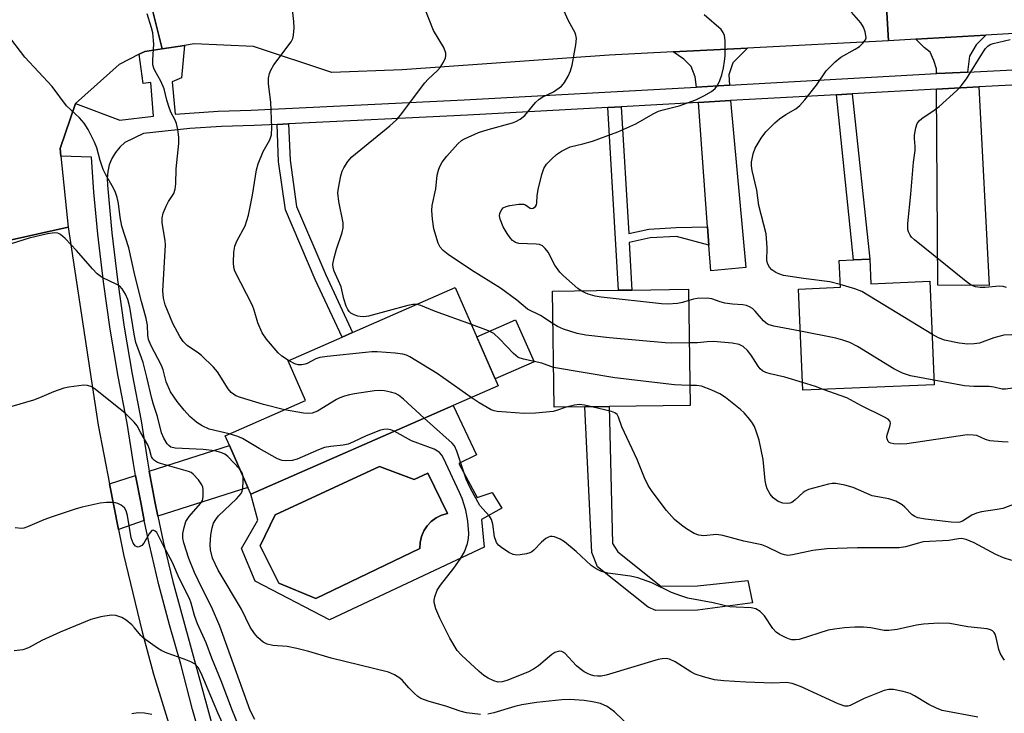
# Model space of a CAD drawing. Units: inches. Extents: x 1291761 to 1297761, y 493451 to 497451.
# Drawn here: x 1293378 to 1293605, y 496098 to 496258 of the extents above; entities that cross this region are included whole.
import ezdxf

# ---------------------------------------------------------------- set-up
doc = ezdxf.new("R2010")
doc.units = ezdxf.units.IN
doc.header["$MEASUREMENT"] = 0
for name, color, linetype in [('BLDG-Footprint', 5, 'Continuous'), ('CULTRL-Pad', 6, 'Continuous'), ('CULTRL-Swimming Pool in Ground', 4, 'Continuous'), ('TRANS-Driveway', 251, 'Continuous'), ('TRANS-Non Street Sidewalk', 7, 'Continuous'), ('TRANS-Road', 130, 'Continuous'), ('TRANS-Street Sidewalk', 7, 'Continuous'), ('Undefined', 1, 'Continuous')]:
    doc.layers.add(name, color=color, linetype=linetype)

msp = doc.modelspace()

# ---------------------------------------------------------------- linework, layer by layer
at = {"layer": 'BLDG-Footprint'}
for points, elevation in [([(1293574.36, 496202.53), (1293574.61, 496196.83), (1293588.21, 496197.41), (1293589.22, 496173.53), (1293558.93, 496172.25), (1293557.94, 496195.6), (1293567.6, 496196.01), (1293567.34, 496202.23), (1293570.64, 496202.37)], 349.16), ([(1293478.22, 496168.74), (1293431.46, 496148.29), (1293430.81, 496149.76), (1293426.56, 496159.49), (1293425.57, 496161.75), (1293444.1, 496169.86), (1293440.08, 496179.06), (1293452.56, 496184.52), (1293454.99, 496185.58), (1293478.7, 496195.95), (1293488.61, 496173.28)], 340.58), ([(1293508.59, 496168.43), (1293501.52, 496168.33), (1293501.17, 496195.14), (1293516.37, 496195.34), (1293519.49, 496195.39), (1293532.54, 496195.56), (1293532.9, 496168.75), (1293514.19, 496168.5)], 345.5)]:
    msp.add_lwpolyline(points, close=True, dxfattribs=dict(at, elevation=elevation))
at = {"layer": 'CULTRL-Pad'}
msp.add_lwpolyline([(1293496.88, 496178.77), (1293487.92, 496174.86), (1293483.65, 496184.61), (1293492.61, 496188.53)], close=True, dxfattribs=at)
for points in [[(1293479.52, 496155.33, 0), (1293483.74, 496147.52, 0), (1293487.21, 496148.64, 0), (1293489.44, 496145.04, 0), (1293484.73, 496142.44, 0), (1293485.35, 496135.99, 0), (1293449.64, 496119.25, 0), (1293432.47, 496128.18, 0), (1293429.37, 496135.74, 0), (1293433.15, 496142.25, 0), (1293431.46, 496148.29, 0), (1293478.22, 496168.74, 0), (1293483.61, 496157.31, 0)], [(1293461.23, 496154.65, 0), (1293437.12, 496143.49, 0), (1293433.65, 496136.3, 0), (1293437.99, 496127.74, 0), (1293446.54, 496124.15, 0), (1293470.53, 496135.74, 0), (1293470.59, 496137.13, 0), (1293470.9, 496138.49, 0), (1293471.44, 496139.78, 0), (1293472.2, 496140.95, 0), (1293473.15, 496141.96, 0), (1293474.27, 496142.79, 0), (1293475.52, 496143.41, 0), (1293476.86, 496143.8, 0), (1293472.33, 496153.1, 0), (1293469.23, 496151.61, 0)]]:
    msp.add_polyline3d(points, close=True, dxfattribs=at)
at = {"layer": 'CULTRL-Swimming Pool in Ground'}
msp.add_lwpolyline([(1293461.23, 496154.65), (1293469.23, 496151.61), (1293472.33, 496153.1), (1293476.86, 496143.8), (1293475.52, 496143.41), (1293474.27, 496142.79), (1293473.15, 496141.96), (1293472.2, 496140.95), (1293471.44, 496139.78), (1293470.9, 496138.49), (1293470.59, 496137.13), (1293470.53, 496135.74), (1293446.54, 496124.15), (1293437.99, 496127.74), (1293433.65, 496136.3), (1293437.12, 496143.49)], close=True, dxfattribs=at)
at = {"layer": 'TRANS-Driveway'}
for points in [[(1293596.92, 496245.72), (1293591.75, 496245.46), (1293589.76, 496245.35), (1293589.75, 496246.45), (1293589.16, 496248.38), (1293588.3, 496250.27), (1293586.95, 496251.35), (1293585, 496253.3), (1293601.18, 496254.25), (1293598.92, 496251.97), (1293597.41, 496249.38)], [(1293541.97, 496242.69), (1293534.39, 496242.26), (1293534.07, 496244.62), (1293533.15, 496247), (1293531.48, 496248.67), (1293528.96, 496250.37), (1293546.18, 496251.24), (1293542.8, 496247.83), (1293541.88, 496245.08)], [(1293589.78, 496241.77), (1293592.52, 496241.91), (1293599.52, 496242.28), (1293601.94, 496196.42), (1293590.08, 496196.53)], [(1293537.25, 496205.74), (1293536.95, 496209.97), (1293534.87, 496238.71), (1293542.26, 496239.12), (1293545.77, 496200.58), (1293537.68, 496199.83)], [(1293410.05, 496143.19), (1293409.37, 496146.56), (1293408.04, 496153.6), (1293426.56, 496159.49), (1293430.81, 496149.76)], [(1293406.91, 496142.2), (1293400.98, 496140.11), (1293398.86, 496150.67), (1293404.9, 496152.59), (1293406.17, 496145.93)]]:
    msp.add_lwpolyline(points, close=True, dxfattribs=at)
at = {"layer": 'TRANS-Non Street Sidewalk'}
for points in [[(1293566.7, 496240.48), (1293570.28, 496240.68), (1293574.36, 496202.53), (1293570.64, 496202.37)], [(1293536.95, 496209.97), (1293537.25, 496205.74), (1293529.78, 496207.78), (1293523.67, 496207.41), (1293518.85, 496206.36), (1293519.49, 496195.39), (1293516.37, 496195.35), (1293513.91, 496237.54), (1293517.02, 496237.71), (1293518.73, 496208.42), (1293523.39, 496209.44), (1293529.7, 496209.82)], [(1293437.56, 496233.61), (1293440.21, 496233.74), (1293440.56, 496225.34), (1293442.06, 496214.64), (1293448.8, 496198.87), (1293454.99, 496185.58), (1293452.56, 496184.52), (1293446.38, 496197.79), (1293439.49, 496213.93), (1293437.92, 496225.1)], [(1293516.22, 496134.93), (1293526.13, 496127.05), (1293534.61, 496127.09), (1293546.22, 496128.35), (1293547.31, 496123.16), (1293534.64, 496121.46), (1293525.03, 496121.41), (1293523.26, 496122.14), (1293511.56, 496131.44), (1293510.2, 496134.78), (1293508.59, 496168.43), (1293514.19, 496168.5), (1293515, 496136.87)]]:
    msp.add_lwpolyline(points, close=True, dxfattribs=at)
at = {"layer": 'TRANS-Road'}
for points in [[(1293626.02, 496255.71), (1293601.18, 496254.25), (1293585, 496253.3), (1293578.73, 496252.93), (1293576.42, 496292.2), (1293579.99, 496292.67), (1293584.31, 496293.96), (1293586.37, 496294.89), (1293589.28, 496296.67), (1293590.17, 496297.3), (1293591.94, 496298.7), (1293593.55, 496300.29), (1293594.24, 496301.18), (1293596.31, 496303.85), (1293597.45, 496305.8), (1293598.4, 496307.84), (1293599.18, 496310.02), (1293599.76, 496312.14), (1293629.98, 496331.55)], [(1293351.38, 496304.59), (1293378.88, 496307.69), (1293379.1, 496296.73), (1293380.03, 496294.94), (1293382, 496291.13), (1293385.2, 496287.79), (1293390.9, 496281.86), (1293398.63, 496276.74), (1293405.13, 496274.82), (1293411.02, 496251.08), (1293407.04, 496250.46), (1293405.74, 496249.82), (1293401.08, 496247.49), (1293391.01, 496238.48), (1293387.47, 496228.1), (1293387.65, 496226.28), (1293389.31, 496209.9), (1293354.46, 496202.12)], [(1293374.08, 496095.77), (1293371.49, 496106.41), (1293367.26, 496125.88), (1293363.38, 496148.05), (1293362.8, 496151.36), (1293361.08, 496161.36), (1293354.46, 496202.12), (1293389.31, 496209.9), (1293396.22, 496164.18), (1293398.86, 496150.67), (1293400.98, 496140.11), (1293402.14, 496134.33), (1293406.44, 496116.48), (1293409.05, 496106.69), (1293416.32, 496082.99)]]:
    msp.add_lwpolyline(points, dxfattribs=at)
msp.add_lwpolyline([(1293578.73, 496252.93), (1293546.18, 496251.24), (1293528.96, 496250.37), (1293514.19, 496249.62), (1293466.44, 496246.2), (1293450.19, 496245.61), (1293432.14, 496251.65), (1293418.4, 496252.23), (1293416.19, 496251.88), (1293411.02, 496251.08), (1293405.13, 496274.82), (1293407.81, 496274.03), (1293415.93, 496274.74), (1293422.13, 496275.27), (1293427.32, 496275.72), (1293431, 496276.05), (1293446.95, 496284.71), (1293490.77, 496286.91), (1293516.38, 496288.51), (1293538.94, 496289.91), (1293543.03, 496290.16), (1293576.42, 496292.2)], close=True, dxfattribs=at)
at = {"layer": 'TRANS-Street Sidewalk'}
for points in [[(1293421.02, 496088.06, 0), (1293418.05, 496098.55, 0), (1293415.37, 496109.02, 0), (1293412.73, 496118.08, 0), (1293410.29, 496127.31, 0), (1293408.09, 496136.59, 0), (1293406.91, 496142.2, 0), (1293406.17, 496145.93, 0), (1293404.9, 496152.59, 0), (1293404.4, 496155.31, 0), (1293402.93, 496164.64, 0), (1293400.86, 496175.41, 0), (1293399.04, 496186.33, 0), (1293397.47, 496197.29, 0), (1293396.18, 496208.28, 0), (1293395.27, 496217.99, 0), (1293394.7, 496226.09, 0), (1293387.65, 496226.28, 0), (1293387.47, 496228.1, 0), (1293391.01, 496238.48, 0), (1293401.26, 496234.59, 0), (1293409.02, 496235.51, 0), (1293408.4, 496243.27, 0), (1293406.68, 496243.05, 0), (1293405.74, 496249.82, 0), (1293407.04, 496250.46, 0), (1293411.02, 496251.08, 0), (1293416.19, 496251.88, 0), (1293415.53, 496244.4, 0), (1293413.3, 496243.42, 0), (1293414.01, 496235.97, 0), (1293423.97, 496236.65, 0), (1293431.57, 496236.9, 0), (1293480.78, 496239.28, 0), (1293534.39, 496242.26, 0), (1293541.97, 496242.69, 0), (1293589.76, 496245.35, 0), (1293591.75, 496245.46, 0), (1293596.92, 496245.72, 0), (1293645.06, 496248.18, 0)], [(1293645.17, 496244.61, 0), (1293599.52, 496242.28, 0), (1293592.52, 496241.91, 0), (1293589.78, 496241.77, 0), (1293570.28, 496240.68, 0), (1293566.7, 496240.48, 0), (1293542.26, 496239.12, 0), (1293534.87, 496238.71, 0), (1293517.02, 496237.71, 0), (1293513.91, 496237.54, 0), (1293481.54, 496235.74, 0), (1293440.21, 496233.74, 0), (1293437.56, 496233.61, 0), (1293432.28, 496233.36, 0), (1293424.71, 496233.11, 0), (1293417.41, 496232.66, 0), (1293406.7, 496231.53, 0), (1293402.41, 496229.47, 0), (1293401.24, 496228.4, 0), (1293400.23, 496227.16, 0), (1293399.42, 496225.78, 0), (1293398.83, 496224.3, 0), (1293398.45, 496222.75, 0), (1293398.31, 496221.16, 0), (1293398.41, 496219.57, 0), (1293399.43, 496208.62, 0), (1293400.72, 496197.71, 0), (1293402.27, 496186.83, 0), (1293404.08, 496175.99, 0), (1293406.15, 496165.2, 0), (1293407.63, 496155.86, 0), (1293408.04, 496153.6, 0), (1293409.37, 496146.56, 0), (1293410.05, 496143.19, 0), (1293411.29, 496137.3, 0), (1293413.46, 496128.1, 0), (1293424.16, 496088.99, 0)]]:
    msp.add_polyline3d(points, dxfattribs=at)
at = {"layer": 'Undefined'}
for points, elevation in [([(1293440.17, 496179.09), (1293438.67, 496180.1), (1293437.81, 496180.91), (1293435.13, 496184.07), (1293434.12, 496185.5), (1293433.12, 496187.8), (1293432.29, 496190.74), (1293431.89, 496191.81), (1293427.83, 496199.73), (1293427.59, 496200.57), (1293427.51, 496201.74), (1293427.55, 496204.12), (1293427.77, 496205.5), (1293428.27, 496206.65), (1293430.2, 496210.17), (1293430.99, 496212.69), (1293431.87, 496217.29), (1293432.84, 496223.11), (1293433.18, 496224.55), (1293434.36, 496227.38), (1293435.89, 496230.05), (1293436.28, 496231.2), (1293436.36, 496232.93), (1293436.14, 496238.79), (1293435.57, 496242.97), (1293435.61, 496244.33), (1293435.78, 496245.4), (1293436.08, 496246.17), (1293436.84, 496247.39), (1293440.8, 496252.72), (1293441.18, 496253.47), (1293441.36, 496254.26), (1293441.47, 496255.95), (1293441.43, 496257.39), (1293440.87, 496262.37)], 342), ([(1293439.26, 496167.74), (1293434.43, 496168.93), (1293429.08, 496170.54), (1293428.01, 496170.97), (1293426.95, 496171.72), (1293426.23, 496172.57), (1293423.77, 496176.49), (1293422.86, 496177.59), (1293420.1, 496180.26), (1293419.42, 496180.8), (1293416.82, 496182.55), (1293415.86, 496183.52), (1293415.13, 496184.64), (1293413.51, 496187.68), (1293411.7, 496191.94), (1293411.32, 496193.53), (1293411.21, 496195.18), (1293411.81, 496205.71), (1293411.7, 496206.85), (1293411.03, 496210.91), (1293411, 496212.05), (1293411.28, 496213.16), (1293411.96, 496214.78), (1293412.5, 496215.82), (1293413.73, 496217.7), (1293414.06, 496218.66), (1293414.21, 496219.94), (1293414.23, 496223.36), (1293414.88, 496229.25), (1293414.91, 496230.71), (1293414.66, 496232.43), (1293414.32, 496233.83), (1293414.01, 496234.59), (1293413.14, 496236.26), (1293412.72, 496237.31), (1293412.12, 496239.2), (1293411.52, 496241.81), (1293410.74, 496243.58), (1293409.31, 496246.05), (1293409.1, 496246.58), (1293408.91, 496247.41), (1293408.85, 496248.54), (1293409.09, 496252.18), (1293408.85, 496254.8), (1293408.59, 496255.91), (1293407.6, 496259.18)], 340), ([(1293469.8, 496192.06), (1293468.86, 496192.04), (1293467.73, 496191.8), (1293458.68, 496189.36), (1293457.56, 496189.23), (1293456.73, 496189.24), (1293456.17, 496189.33), (1293455.36, 496189.64), (1293454.61, 496190.06), (1293454.18, 496190.42), (1293453.86, 496190.87), (1293453.49, 496191.65), (1293452.94, 496193.32), (1293452.37, 496196.15), (1293450.71, 496199.76), (1293450.49, 496200.52), (1293450.46, 496201.35), (1293450.72, 496202.79), (1293451.24, 496204.81), (1293452.61, 496208.67), (1293452.85, 496209.78), (1293452.78, 496210.92), (1293451.83, 496215.81), (1293451.59, 496217.81), (1293451.7, 496218.93), (1293452.27, 496221.74), (1293452.58, 496222.83), (1293452.93, 496223.61), (1293453.87, 496225.05), (1293454.83, 496226.14), (1293463.55, 496233.3), (1293465.09, 496234.66), (1293466.02, 496235.78), (1293471.66, 496243.2), (1293472.46, 496244.06), (1293474.62, 496246.11), (1293475.19, 496246.78), (1293475.99, 496247.98), (1293476.44, 496248.98), (1293476.52, 496249.51), (1293476.48, 496250.04), (1293476.09, 496251.36), (1293473.63, 496255.33), (1293471.7, 496260.35)], 344), ([(1293501.27, 496187.58), (1293498.4, 496189.52), (1293495.36, 496190.99), (1293492.94, 496193.02), (1293489.12, 496195.84), (1293482.42, 496199.98), (1293477.04, 496203.6), (1293475.89, 496204.48), (1293475.22, 496205.28), (1293474.74, 496206.19), (1293473.78, 496209.52), (1293473.45, 496211.77), (1293473.32, 496213.75), (1293473.35, 496214.87), (1293474.19, 496218.73), (1293474.55, 496221.92), (1293474.83, 496223.07), (1293475.12, 496223.9), (1293475.68, 496224.9), (1293476.72, 496226.28), (1293479.27, 496229.16), (1293480.14, 496229.88), (1293480.86, 496230.32), (1293484.05, 496231.72), (1293486.28, 496232.47), (1293491.89, 496234), (1293492.67, 496234.31), (1293493.64, 496234.84), (1293494.75, 496235.72), (1293497.24, 496238.68), (1293498.04, 496239.48), (1293498.87, 496240.03), (1293501.34, 496241.17), (1293503.19, 496242.47), (1293503.93, 496243.3), (1293504.77, 496244.74), (1293505.32, 496246), (1293505.68, 496247.31), (1293506.54, 496252), (1293506.67, 496253.45), (1293506.55, 496254.25), (1293506.38, 496254.75), (1293504.84, 496257.54), (1293503.78, 496259.95)], 346), ([(1293507.74, 496195.23), (1293507.01, 496195.75), (1293505.66, 496196.9), (1293503.66, 496198.69), (1293502.85, 496199.53), (1293501.7, 496201.14), (1293500.13, 496204.11), (1293499.45, 496205.01), (1293498.86, 496205.56), (1293498.15, 496205.88), (1293497.34, 496206.01), (1293493.39, 496206.12), (1293492.62, 496206.37), (1293491.94, 496206.83), (1293491.35, 496207.46), (1293490.64, 496208.42), (1293489.74, 496209.94), (1293489.05, 496211.77), (1293488.94, 496212.55), (1293489.01, 496213.06), (1293489.3, 496213.78), (1293489.76, 496214.35), (1293490.47, 496214.7), (1293491.31, 496214.91), (1293493.33, 496215.21), (1293494.44, 496215.2), (1293494.92, 496215.05), (1293496, 496214.31), (1293496.33, 496214.23), (1293496.7, 496214.31), (1293497.19, 496214.66), (1293497.41, 496215.03), (1293497.52, 496215.5), (1293497.59, 496217.15), (1293497.83, 496218.61), (1293498.68, 496222.07), (1293499.15, 496223.45), (1293499.78, 496224.41), (1293501, 496225.69), (1293502.09, 496226.7), (1293503.23, 496227.48), (1293505.19, 496228.44), (1293508.16, 496229.14), (1293510.39, 496229.79), (1293516.21, 496231.88), (1293520.37, 496233.75), (1293524.34, 496236.05), (1293525.6, 496236.66), (1293526.68, 496237), (1293530.36, 496237.9), (1293534.22, 496239.3), (1293536.06, 496240.22), (1293537.83, 496241.24), (1293538.68, 496241.95), (1293539.33, 496242.79), (1293539.79, 496243.78), (1293540.21, 496245.1), (1293540.63, 496246.72), (1293540.87, 496248.19), (1293540.98, 496249.37), (1293540.99, 496250.87), (1293540.96, 496252.97), (1293540.83, 496254.13), (1293540.55, 496254.87), (1293540.06, 496255.52), (1293536.12, 496258.92)], 348), ([(1293567.57, 496196.68), (1293565.13, 496197.27), (1293559.07, 496198.01), (1293554.46, 496198.77), (1293553.41, 496199.1), (1293552.66, 496199.47), (1293551.75, 496200.08), (1293551.21, 496200.66), (1293550.85, 496201.37), (1293550.65, 496202.14), (1293550.7, 496205.17), (1293550.44, 496208.39), (1293548.75, 496214.91), (1293548.28, 496218.44), (1293547.2, 496222.98), (1293547.06, 496224.06), (1293547.06, 496224.87), (1293547.44, 496226.82), (1293547.92, 496228.17), (1293549.29, 496230.48), (1293550.36, 496231.9), (1293552.44, 496233.99), (1293553.55, 496234.94), (1293555, 496235.92), (1293557.3, 496237.21), (1293558.26, 496237.99), (1293559.39, 496239.28), (1293562.08, 496242.66), (1293564.35, 496246), (1293566.41, 496248.11), (1293567.73, 496249.16), (1293570.98, 496250.99), (1293571.99, 496251.63), (1293572.79, 496252.35), (1293573.39, 496253.17), (1293573.51, 496253.65), (1293573.49, 496254.17), (1293573.31, 496254.99), (1293572.92, 496256.07), (1293572.3, 496257.06), (1293570.19, 496259.57)], 350), ([(1293426.53, 496162.18), (1293421.87, 496163.28), (1293420.28, 496164.02), (1293419.04, 496164.79), (1293417.43, 496166.22), (1293416.11, 496167.68), (1293414.49, 496169.67), (1293412.99, 496171.89), (1293411.97, 496174.21), (1293411.25, 496176.97), (1293410.89, 496177.99), (1293408.44, 496182.64), (1293407.87, 496183.95), (1293407.7, 496184.96), (1293407.61, 496187.28), (1293407.36, 496188.82), (1293406.26, 496192.7), (1293404.74, 496198.78), (1293403.34, 496205.14), (1293401.71, 496210.16), (1293401.31, 496212.22), (1293400.92, 496215.4), (1293400.64, 496216.77), (1293400.28, 496217.87), (1293399.81, 496218.93), (1293398.03, 496221.97), (1293397.4, 496223.25), (1293396.68, 496225.33), (1293395.92, 496228.22), (1293395.38, 496229.55), (1293393.94, 496232.45), (1293393.05, 496233.95), (1293391.91, 496235.16), (1293388.95, 496237.91), (1293385.61, 496242.38), (1293379.32, 496249.17), (1293375.07, 496254.73)], 338), ([(1293605.97, 496195.96), (1293605.18, 496196.19), (1293604.34, 496196.28), (1293600.99, 496195.95), (1293599.88, 496195.94), (1293598.77, 496196.12), (1293597.82, 496196.52), (1293596.64, 496197.38), (1293584.67, 496206.98), (1293584.03, 496207.58), (1293583.68, 496208.03), (1293583.3, 496208.79), (1293583.18, 496209.34), (1293583.2, 496210.78), (1293583.87, 496217.53), (1293584.5, 496224.89), (1293584.84, 496227.62), (1293584.87, 496228.5), (1293584.72, 496230.37), (1293584.73, 496231.18), (1293584.99, 496232.8), (1293585.34, 496233.8), (1293585.82, 496234.47), (1293586.4, 496235.02), (1293589.25, 496236.92), (1293590.38, 496237.79), (1293594.47, 496241.48), (1293595.5, 496242.5), (1293596.71, 496244.18), (1293600.61, 496250.43), (1293601.1, 496251.12), (1293601.64, 496251.68), (1293602.19, 496252.04), (1293602.9, 496252.33), (1293606.77, 496253.25)], 352), ([(1293428.91, 496154.12), (1293426.22, 496156.92), (1293425.53, 496157.46), (1293424.58, 496157.91), (1293423.2, 496158.24), (1293420.53, 496158.55), (1293414, 496158.84), (1293413, 496159.13), (1293412.55, 496159.46), (1293412.21, 496159.84), (1293411.39, 496161.22), (1293410.89, 496162.41), (1293409.99, 496166.22), (1293409.04, 496168.95), (1293408.64, 496170.37), (1293407.5, 496175.23), (1293406.61, 496178.62), (1293406.26, 496179.74), (1293404.95, 496183.27), (1293404.55, 496185.2), (1293403.57, 496191.42), (1293403.07, 496193.2), (1293402.56, 496194.46), (1293401.81, 496195.69), (1293401.22, 496196.26), (1293400.54, 496196.68), (1293397.16, 496198.3), (1293396.05, 496199.11), (1293394.93, 496200.26), (1293391.29, 496204.54), (1293388.67, 496207.32), (1293387.58, 496208.24), (1293386.94, 496208.52), (1293386.22, 496208.63), (1293384.55, 496208.39), (1293380.32, 496207.38), (1293371.73, 496204.63)], 336), ([(1293532.58, 496192.95), (1293531.15, 496192.5), (1293530.03, 496192.3), (1293527.76, 496192.13), (1293526.3, 496192.18), (1293512.37, 496193.73), (1293510.99, 496194), (1293509.4, 496194.42), (1293508.65, 496194.73), (1293507.74, 496195.23)], 348), ([(1293588.73, 496185.17), (1293572.55, 496195.04), (1293570.95, 496195.69), (1293567.57, 496196.68)], 350), ([(1293558.36, 496185.85), (1293552.27, 496187.02), (1293550.9, 496187.46), (1293550.5, 496187.71), (1293549.87, 496188.28), (1293547.96, 496190.49), (1293547.34, 496191.09), (1293546.65, 496191.53), (1293545.9, 496191.81), (1293545.06, 496191.95), (1293542.7, 496192.11), (1293540.94, 496192.36), (1293539.83, 496192.64), (1293537.9, 496193.32), (1293536.85, 496193.49), (1293534.53, 496193.44), (1293533.68, 496193.29), (1293532.58, 496192.95)], 348), ([(1293482.44, 496187.4), (1293473.86, 496190.47), (1293470.77, 496191.82), (1293469.8, 496192.06)], 344), ([(1293501.4, 496177.52), (1293498.67, 496178.5), (1293494.45, 496179.39), (1293493.22, 496179.83), (1293492.13, 496180.72), (1293488.91, 496184.13), (1293487.62, 496185.32), (1293486.35, 496186), (1293482.44, 496187.4)], 344), ([(1293532.71, 496183.16), (1293528.64, 496183.11), (1293527.17, 496183.19), (1293514.26, 496184.33), (1293508.8, 496184.95), (1293506.8, 496185.37), (1293503.68, 496186.38), (1293502.31, 496186.94), (1293501.27, 496187.58)], 346), ([(1293589.18, 496174.55), (1293583.82, 496175.57), (1293581.95, 496176.22), (1293579.92, 496177.22), (1293571.58, 496182.36), (1293569.76, 496183.25), (1293568.16, 496183.8), (1293566.51, 496184.25), (1293558.36, 496185.85)], 348), ([(1293558.86, 496174.06), (1293554.75, 496175.3), (1293551.39, 496176.02), (1293550.36, 496176.37), (1293549.65, 496176.73), (1293549.08, 496177.21), (1293548.58, 496177.81), (1293546.99, 496180.36), (1293546.18, 496181.45), (1293545.16, 496182.35), (1293544.26, 496182.78), (1293542.61, 496183.1), (1293538.28, 496183.51), (1293536.87, 496183.46), (1293534.61, 496183.22), (1293532.71, 496183.16)], 346), ([(1293614.81, 496181.56), (1293614.37, 496181.68), (1293613.95, 496181.97), (1293612.4, 496183.6), (1293611.76, 496184.1), (1293610.58, 496184.72), (1293609.5, 496184.99), (1293607.12, 496185.05), (1293605.33, 496184.94), (1293603.04, 496184.35), (1293599.69, 496183.14), (1293598.51, 496182.96), (1293597.02, 496182.88), (1293595, 496183.09), (1293591.6, 496183.78), (1293590.22, 496184.32), (1293588.73, 496185.17)], 350), ([(1293482.38, 496170.56), (1293474.52, 496176.13), (1293468.21, 496179.96), (1293467.43, 496180.34), (1293466.59, 496180.59), (1293464.82, 496180.81), (1293460.64, 496181.15), (1293459.45, 496181.13), (1293457.98, 496181), (1293449.14, 496180.04), (1293447.39, 496179.79), (1293446.51, 496179.52), (1293444.5, 496178.39), (1293444.02, 496178.24), (1293443.24, 496178.13), (1293442.45, 496178.14), (1293441.67, 496178.31), (1293440.17, 496179.09)], 342), ([(1293532.83, 496173.38), (1293530.9, 496173.39), (1293529.29, 496173.49), (1293515.56, 496175.08), (1293501.4, 496177.52)], 344), ([(1293615.04, 496175.73), (1293612.38, 496175.21), (1293611.31, 496174.93), (1293610.37, 496174.44), (1293609.16, 496173.4), (1293608.7, 496173.13), (1293607.4, 496172.72), (1293605.74, 496172.47), (1293604.92, 496172.51), (1293603.01, 496172.97), (1293601.92, 496173.13), (1293598.41, 496173.1), (1293596.25, 496173.27), (1293589.18, 496174.55)], 348), ([(1293432.42, 496096.25), (1293431.35, 496098.31), (1293424.32, 496117.76), (1293422.44, 496122.23), (1293420.16, 496126.64), (1293418.47, 496130.2), (1293417.22, 496133.38), (1293416.02, 496136.98), (1293415.81, 496138.06), (1293415.79, 496139.19), (1293416.08, 496140.57), (1293416.53, 496141.91), (1293416.78, 496142.41), (1293417.26, 496143.11), (1293419.91, 496146.1), (1293420.31, 496146.8), (1293420.5, 496147.6), (1293420.5, 496149.31), (1293420.4, 496149.86), (1293420.21, 496150.38), (1293419.4, 496151.59), (1293418.21, 496152.89), (1293417.75, 496153.22), (1293417.07, 496153.52), (1293410.65, 496155.3), (1293409.92, 496155.6), (1293409.24, 496156.04), (1293408.85, 496156.44), (1293408.59, 496156.91), (1293408.11, 496158.66), (1293407.7, 496159.64), (1293406.09, 496162.42), (1293405.26, 496164.05), (1293404.59, 496164.91), (1293402.58, 496166.88), (1293395.92, 496172.19), (1293394.76, 496173.01), (1293393.78, 496173.37), (1293392.94, 496173.41), (1293391.79, 496173.3), (1293389.48, 496172.98), (1293388.36, 496172.73), (1293385.93, 496171.89), (1293382.69, 496170.47), (1293381.33, 496169.96), (1293376.34, 496168.52)], 334), ([(1293471.53, 496165.81), (1293466.77, 496170.19), (1293465.62, 496171.1), (1293464.86, 496171.47), (1293463.76, 496171.8), (1293462.36, 496172.1), (1293461.51, 496172.19), (1293460.05, 496172.1), (1293455.4, 496171.41), (1293454.24, 496171.19), (1293453.14, 496170.88), (1293452.07, 496170.47), (1293451.31, 496170.08), (1293446.85, 496167.4), (1293445.65, 496166.94), (1293444.71, 496166.88), (1293443.66, 496166.95), (1293439.26, 496167.74)], 340), ([(1293612.5, 496147.75), (1293605.09, 496144.98), (1293603.81, 496144.69), (1293600.14, 496144.18), (1293599.03, 496143.88), (1293597.97, 496143.4), (1293595.77, 496142), (1293595.2, 496141.79), (1293594.64, 496141.73), (1293593.19, 496141.81), (1293587.27, 496142.47), (1293585.48, 496142.76), (1293584.76, 496143.06), (1293584.2, 496143.46), (1293582.5, 496145.26), (1293581.89, 496145.81), (1293580.39, 496146.6), (1293578.77, 496147.15), (1293574.9, 496147.9), (1293570.58, 496149.76), (1293568.59, 496150.31), (1293566.57, 496150.72), (1293565.7, 496150.74), (1293564.84, 496150.59), (1293560.25, 496149.3), (1293559.46, 496148.93), (1293558.99, 496148.61), (1293557.06, 496146.84), (1293556.39, 496146.35), (1293555.9, 496146.15), (1293555.37, 496146.07), (1293554.28, 496146.14), (1293553.25, 496146.56), (1293552.1, 496147.41), (1293551.39, 496148.26), (1293550.72, 496149.45), (1293550.47, 496150.27), (1293550.27, 496151.43), (1293549.76, 496156.27), (1293548.86, 496160.72), (1293548.26, 496162.59), (1293547.74, 496163.88), (1293547.34, 496164.61), (1293546.68, 496165.53), (1293545.39, 496167.04), (1293544.55, 496167.83), (1293541.05, 496170.55), (1293539.75, 496171.44), (1293537.93, 496172.3), (1293535.52, 496173.2), (1293534.39, 496173.36), (1293532.83, 496173.38)], 344), ([(1293563.61, 496172.44), (1293561.83, 496173.12), (1293558.86, 496174.06)], 346), ([(1293606.36, 496160.29), (1293604.94, 496160.31), (1293602.13, 496160.58), (1293601.13, 496160.86), (1293599.06, 496161.77), (1293598.27, 496161.9), (1293596.9, 496161.92), (1293582.93, 496159.85), (1293581.52, 496159.76), (1293579.92, 496159.85), (1293579.25, 496160), (1293578.87, 496160.19), (1293578.59, 496160.45), (1293578.36, 496161), (1293578.33, 496161.43), (1293578.4, 496161.96), (1293578.98, 496163.84), (1293579.13, 496164.58), (1293579.07, 496165.02), (1293578.62, 496165.54), (1293577.66, 496166.08), (1293572.46, 496168.65), (1293569.05, 496170.53), (1293563.61, 496172.44)], 346), ([(1293504.3, 496168.37), (1293502.09, 496167.54), (1293501.28, 496167.32), (1293497.24, 496166.95), (1293494.63, 496166.86), (1293488.34, 496167.34), (1293487.66, 496167.47), (1293486.99, 496167.76), (1293484.19, 496169.32), (1293482.38, 496170.56)], 342), ([(1293510.18, 496168.45), (1293508.5, 496168.82), (1293507.35, 496168.96), (1293506.19, 496168.83), (1293504.3, 496168.37)], 342), ([(1293607.21, 496132.95), (1293605.25, 496133.52), (1293603.49, 496134.36), (1293598.47, 496137), (1293596.61, 496137.77), (1293595.54, 496138), (1293594.87, 496137.95), (1293592.65, 496137.55), (1293586.74, 496137.21), (1293585.61, 496136.96), (1293582.59, 496136.13), (1293581.2, 496135.86), (1293571.58, 496135.87), (1293564.43, 496135.62), (1293561.2, 496135.28), (1293556.54, 496134.24), (1293555.43, 496134.13), (1293554.69, 496134.22), (1293553.94, 496134.45), (1293550.63, 496136.1), (1293549.46, 496136.54), (1293545.32, 496137.44), (1293540.44, 496138.71), (1293539, 496138.91), (1293536.01, 496138.67), (1293534.92, 496138.82), (1293533.85, 496139.21), (1293532.08, 496140.25), (1293530.89, 496141.09), (1293529.33, 496142.38), (1293527.44, 496144.48), (1293524.12, 496148.85), (1293523.25, 496150.29), (1293522.36, 496152.04), (1293520.65, 496156.22), (1293517.11, 496163.79), (1293516.34, 496166.01), (1293516.04, 496166.61), (1293515.53, 496167.05), (1293514.77, 496167.36), (1293510.18, 496168.45)], 342), ([(1293605.48, 496109.91), (1293605.02, 496110.59), (1293604.5, 496111.58), (1293604.2, 496112.37), (1293603.57, 496115.14), (1293603.33, 496115.91), (1293603.08, 496116.35), (1293602.7, 496116.71), (1293602.24, 496116.95), (1293601.45, 496117.14), (1293597.02, 496117.65), (1293592.87, 496118.37), (1293590.3, 496118.5), (1293586.82, 496118.27), (1293585.15, 496117.99), (1293580.74, 496117.01), (1293578.81, 496116.76), (1293577.68, 496116.81), (1293574.64, 496117.37), (1293572.96, 496117.57), (1293570.9, 496117.56), (1293568.54, 496117.43), (1293566.23, 496117.12), (1293564.8, 496116.83), (1293558.06, 496114.73), (1293557.23, 496114.62), (1293556.42, 496114.65), (1293555.88, 496114.77), (1293555.07, 496115.08), (1293553.51, 496115.89), (1293552.79, 496116.37), (1293552.02, 496117.21), (1293550.07, 496120.13), (1293549.04, 496121.17), (1293548.11, 496121.79), (1293547.02, 496122.02), (1293543.53, 496122.13), (1293542.1, 496122.26), (1293538.19, 496123.14), (1293532.4, 496124.28), (1293530.75, 496124.76), (1293528.6, 496125.52), (1293524.07, 496127.77), (1293520.82, 496128.9), (1293519.14, 496129.32), (1293513.88, 496130.05), (1293512.48, 496130.4), (1293511.24, 496131.01), (1293510.07, 496131.77), (1293506.62, 496134.98), (1293503.88, 496137.27), (1293502.9, 496137.88), (1293501.61, 496138.41), (1293501.09, 496138.51), (1293500.62, 496138.48), (1293500.19, 496138.34), (1293499.57, 496137.99), (1293498.59, 496137.18), (1293496.83, 496135.33), (1293496.4, 496134.96), (1293495.92, 496134.69), (1293495.12, 496134.45), (1293493.71, 496134.23), (1293492.87, 496134.19), (1293492.06, 496134.32), (1293491.04, 496134.82), (1293489.33, 496135.92), (1293488.68, 496136.46), (1293488.19, 496137.1), (1293487.78, 496138.44), (1293487.33, 496141.34), (1293487.05, 496142.43), (1293486.62, 496143.15), (1293485.02, 496144.84), (1293484.37, 496145.66), (1293482.11, 496149.69), (1293481.22, 496151.73), (1293479.09, 496158.16), (1293478.52, 496159.39), (1293477.94, 496160), (1293471.53, 496165.81)], 340), ([(1293464.59, 496162.78), (1293463.85, 496163.08), (1293462.97, 496163.24), (1293462.19, 496163.18), (1293461.42, 496163), (1293458.11, 496161.73), (1293455.21, 496160.31), (1293453.94, 496159.8), (1293452.84, 496159.56), (1293449.95, 496159.26), (1293448.52, 496158.99), (1293447.13, 496158.48), (1293442.2, 496156.36), (1293441.06, 496156.06), (1293439.59, 496155.94), (1293438.73, 496156.02), (1293437.69, 496156.41), (1293433.45, 496158.81), (1293429.6, 496161.13), (1293428.53, 496161.6), (1293426.53, 496162.18)], 338), ([(1293599.31, 496096.79), (1293591.08, 496098.33), (1293589.78, 496098.85), (1293588.01, 496099.71), (1293584.74, 496101.67), (1293583.7, 496102.21), (1293582.09, 496102.71), (1293579.89, 496103.18), (1293578.79, 496103.19), (1293577.69, 496102.89), (1293573.05, 496101.09), (1293569.89, 496099.46), (1293569.35, 496099.31), (1293568.59, 496099.32), (1293567.07, 496099.83), (1293558.41, 496103.84), (1293556.5, 496104.56), (1293555.14, 496104.77), (1293552, 496104.64), (1293545.76, 496104.83), (1293540.7, 496105.13), (1293538.52, 496105.4), (1293536.01, 496106.05), (1293534.11, 496106.7), (1293533.1, 496107.25), (1293529.43, 496109.53), (1293528.12, 496110.12), (1293527.37, 496110.29), (1293526.42, 496110.26), (1293525.56, 496110.07), (1293513.53, 496106.48), (1293512.37, 496106.25), (1293511.53, 496106.24), (1293510.71, 496106.34), (1293509.94, 496106.54), (1293509.19, 496106.84), (1293508.47, 496107.26), (1293507.55, 496107.89), (1293506.69, 496108.61), (1293503.98, 496111.55), (1293503.33, 496111.93), (1293502.64, 496111.97), (1293501.67, 496111.7), (1293500.96, 496111.27), (1293497.91, 496108.63), (1293496.78, 496107.82), (1293495.45, 496107.19), (1293490.59, 496105.2), (1293489.53, 496104.89), (1293488.59, 496104.87), (1293487.57, 496105.16), (1293486.28, 496105.79), (1293485.31, 496106.41), (1293484.2, 496107.34), (1293480.1, 496111.07), (1293479.15, 496112.18), (1293477.46, 496114.97), (1293475.1, 496119.64), (1293474.18, 496121.81), (1293473.82, 496123.22), (1293473.81, 496123.77), (1293473.95, 496124.55), (1293474.52, 496126.06), (1293475.31, 496127.22), (1293478.38, 496131.18), (1293479.81, 496133.21), (1293480.81, 496134.96), (1293481.54, 496136.86), (1293481.77, 496138), (1293481.85, 496139.16), (1293481.61, 496142.05), (1293481.14, 496144.53), (1293480.3, 496147.22), (1293479.69, 496148.65), (1293475.95, 496156.6), (1293475.58, 496157.25), (1293475.03, 496157.87), (1293474.61, 496158.21), (1293473.85, 496158.61), (1293468.62, 496160.6), (1293464.59, 496162.78)], 338), ([(1293429.69, 496152.35), (1293429.51, 496153.19), (1293428.91, 496154.12)], 336), ([(1293484.51, 496097.4), (1293481.3, 496097.78), (1293479.84, 496098.13), (1293476.52, 496099.3), (1293472.69, 496100.37), (1293470.77, 496101.1), (1293470.06, 496101.57), (1293469.21, 496102.32), (1293467.98, 496103.54), (1293466.49, 496105.21), (1293465.87, 496105.77), (1293464.63, 496106.55), (1293463.3, 496107.14), (1293450.07, 496110.37), (1293444.89, 496111.89), (1293442.11, 496112.61), (1293439.88, 496113.06), (1293436.57, 496113.3), (1293435.27, 496113.59), (1293434.34, 496114.12), (1293433.09, 496115.17), (1293432.34, 496116.06), (1293431.35, 496117.54), (1293429.31, 496121.69), (1293423.92, 496130.68), (1293422.67, 496133.48), (1293422.19, 496135.41), (1293422.13, 496136.56), (1293422.27, 496138.88), (1293422.56, 496140.51), (1293422.91, 496141.52), (1293423.41, 496142.44), (1293424.07, 496143.27), (1293428.18, 496147.15), (1293429.27, 496148.43), (1293429.49, 496148.92), (1293429.64, 496149.75), (1293429.72, 496151.21), (1293429.69, 496152.35)], 336), ([(1293430.27, 496090.95), (1293427.25, 496098.25), (1293424.62, 496105.16), (1293422.49, 496110.41), (1293421.17, 496113.95), (1293419.2, 496118.28), (1293418.5, 496120.22), (1293417.7, 496123.06), (1293417.31, 496124.17), (1293414.94, 496128.86), (1293413.45, 496132.45), (1293411.36, 496136.33), (1293410.06, 496138.97), (1293409.77, 496139.43), (1293409.44, 496139.74), (1293408.95, 496139.92), (1293408.61, 496139.83), (1293408, 496139.13), (1293406.76, 496136.97), (1293406.31, 496136.39), (1293405.9, 496136.14), (1293405.46, 496136.04), (1293405.24, 496136.07), (1293404.89, 496136.25), (1293404.31, 496136.96), (1293403.88, 496138.19), (1293403.02, 496143.31), (1293402.75, 496144.4), (1293402.36, 496145.08), (1293401.53, 496145.75), (1293400.8, 496146.12), (1293400.26, 496146.27), (1293399.38, 496146.34), (1293398.19, 496146.32), (1293396.74, 496146.14), (1293392.58, 496145.23), (1293391.19, 496144.85), (1293385.65, 496143.02), (1293383.74, 496142.29), (1293379.95, 496140.68), (1293379.12, 496140.43), (1293378.55, 496140.35), (1293377.09, 496140.46)], 332), ([(1293426.29, 496092.53), (1293423.9, 496097.8), (1293420.04, 496106.96), (1293419.32, 496108.27), (1293418.62, 496108.98), (1293417.66, 496109.52), (1293416.08, 496110.16), (1293412.17, 496111.56), (1293410.93, 496112.12), (1293409.98, 496112.66), (1293406.74, 496114.99), (1293406.12, 496115.59), (1293404.64, 496117.43), (1293404.04, 496118.07), (1293402.71, 496119.19), (1293401.72, 496119.77), (1293400.36, 496120.23), (1293399.22, 496120.31), (1293396.88, 496119.91), (1293394.56, 496119.35), (1293387.46, 496116.4), (1293383.24, 496114.46), (1293380.17, 496112.75), (1293378.83, 496112.32), (1293376.87, 496112.06)], 330), ([(1293519.45, 496094.14), (1293515.43, 496098.03), (1293513.77, 496099.24), (1293512.24, 496099.89), (1293510.39, 496100.32), (1293508.41, 496100.58), (1293505.04, 496100.82), (1293503.33, 496100.78), (1293497.43, 496100.17), (1293494.09, 496099.6), (1293492.41, 496099.2), (1293487.63, 496097.76), (1293486.22, 496097.47)], 336), ([(1293408.61, 496097.39), (1293406.93, 496097.72), (1293405.51, 496097.78), (1293404.06, 496097.5)], 328)]:
    msp.add_lwpolyline(points, dxfattribs=dict(at, elevation=elevation))

doc.saveas('drawing.dxf')
